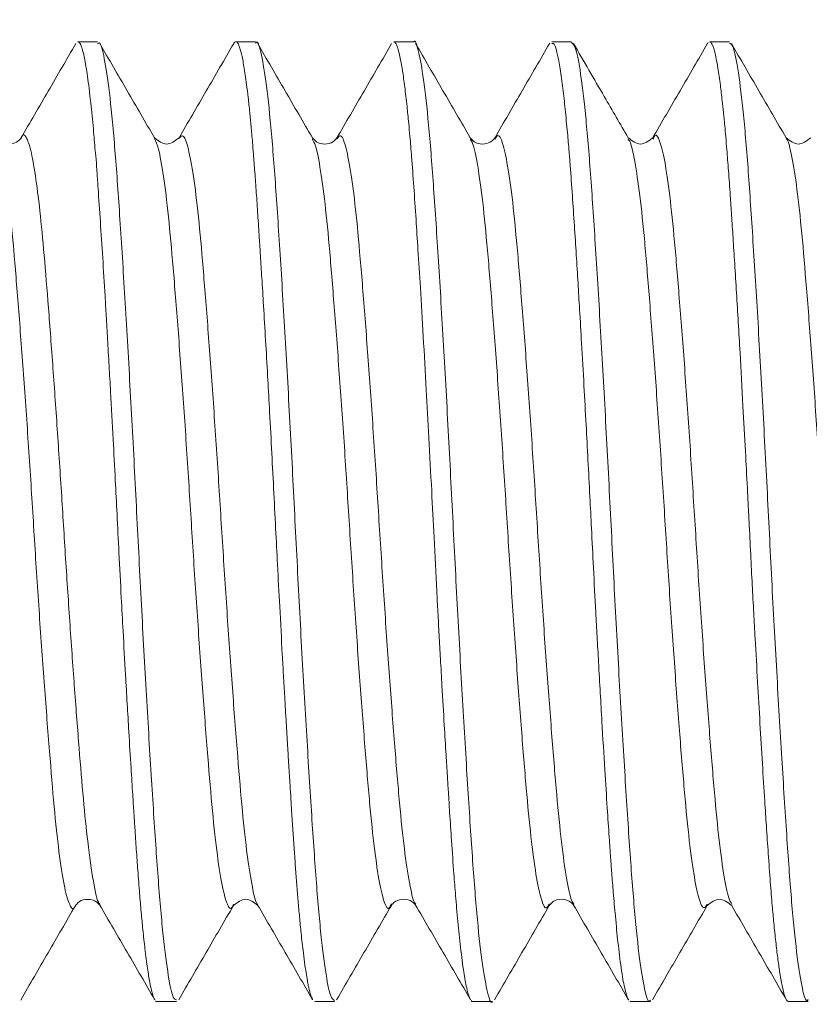
# Model space of a CAD drawing. Units: inches. Extents: x 3.3 to 29.9, y 1.6 to 21.7.
# Drawn here: x 21.1 to 22.4, y 8.6 to 10.2 of the extents above; entities that cross this region are included whole.
import ezdxf

# ---------------------------------------------------------------- set-up
doc = ezdxf.new("R2010")
doc.units = ezdxf.units.IN
doc.header["$MEASUREMENT"] = 0
doc.layers.add('DIM', color=8, linetype='Continuous')
doc.styles.add('SLDTEXTSTYLE0', font='GOTHIC.TTF', dxfattribs={"width": 0.913})
doc.dimstyles.new('SLDDIMSTYLE0', dxfattribs={"dimtxt": 0.29, "dimasz": 0.29, "dimexe": 0, "dimexo": 0.0625, "dimgap": 0.0725, "dimtad": 1, "dimlfac": 0.125, "dimrnd": 1e-09, "dimzin": 4, "dimdsep": 46, "dimtxsty": 'SLDTEXTSTYLE0', "dimsah": 1, "dimcen": 0.09, "dimadec": 0, "dimazin": 1, "dimtfac": 1, "dimtofl": 0, "dimtmove": 0, "dimatfit": 3, "dimfxl": 0, "dimfrac": 2, "dimtolj": 1, "dimtzin": 12, "dimarcsym": 0})

# ---------------------------------------------------------------- blocks, each defined once
blk = doc.blocks.new('_D')
at = {"layer": 'DIM'}
for p, q in [((16.8596, 9.8399), (16.8596, 11.3925)), ((24.8596, 9.927), (24.8596, 11.3925)), ((16.8596, 11.3531), (24.8596, 11.3531))]:
    blk.add_line(p, q, dxfattribs=at)
for points in [[(16.8596, 11.3531), (17.1496, 11.3046), (17.1496, 11.4016)], [(24.8596, 11.3531), (24.5696, 11.4016), (24.5696, 11.3046)]]:
    blk.add_solid(points, dxfattribs=at)
at = {"layer": 'DIM', "insert": (20.3668, 11.7235, 0.0315), "char_height": 0.29, "attachment_point": 1, "style": 'SLDTEXTSTYLE0'}
blk.add_mtext('1.00', dxfattribs=at)

msp = doc.modelspace()

# ---------------------------------------------------------------- linework, layer by layer
at = {"color": 7, "linetype": 'Continuous', "lineweight": 15}
for p, q in [((21.2502, 10.1399), (21.219, 10.1399)), ((21.5002, 10.1399), (21.469, 10.1399)), ((21.7502, 10.1399), (21.719, 10.1399)), ((22.0002, 10.1399), (21.969, 10.1399)), ((22.2168, 10.1387), (22.2158, 10.1364)), ((22.2503, 10.1399), (22.2189, 10.1399)), ((21.5902, 9.9851), (21.59, 9.9857)), ((22.0902, 9.9853), (22.09, 9.9856)), ((21.7152, 8.7748), (21.7149, 8.7742)), ((21.9652, 8.7748), (21.9649, 8.7744)), ((22.2152, 8.7741), (22.215, 8.7739)), ((21.3439, 8.6199), (21.3752, 8.6199)), ((21.5939, 8.6199), (21.6252, 8.6199)), ((21.844, 8.6199), (21.8752, 8.6199)), ((22.094, 8.6207), (22.093, 8.6202)), ((22.094, 8.6199), (22.1253, 8.6199)), ((22.344, 8.6199), (22.3752, 8.6199))]:
    msp.add_line(p, q, dxfattribs=at)
for points, knots in [([(21.2156, 10.1369), (21.2011, 10.1119), (21.1721, 10.0618), (21.143, 10.0118), (21.1285, 9.9868)], [0, 0, 0, 0, 0.500201, 1, 1, 1, 1]), ([(21.3405, 8.6231), (21.3403, 8.6234), (21.3395, 8.6246), (21.3385, 8.6274), (21.3371, 8.6318), (21.3352, 8.6384), (21.3325, 8.6513), (21.329, 8.6725), (21.3253, 8.7007), (21.322, 8.7314), (21.3191, 8.7609), (21.3165, 8.7922), (21.3139, 8.8253), (21.3114, 8.8604), (21.3094, 8.8911), (21.3075, 8.9203), (21.3055, 8.9515), (21.3028, 8.9939), (21.299, 9.0563), (21.2948, 9.1289), (21.2908, 9.2005), (21.2873, 9.2653), (21.2841, 9.3272), (21.281, 9.3894), (21.278, 9.4494), (21.2746, 9.5143), (21.2713, 9.5747), (21.2683, 9.6275), (21.266, 9.6676), (21.2639, 9.7044), (21.2601, 9.7686), (21.2557, 9.8378), (21.2515, 9.8996), (21.2497, 9.9255), (21.249, 9.9351), (21.2488, 9.9368), (21.2488, 9.9377), (21.2487, 9.9381), (21.2487, 9.9383), (21.2487, 9.9383), (21.2487, 9.9384), (21.2485, 9.9398), (21.2483, 9.9484), (21.2461, 9.9685), (21.2436, 10.0014), (21.2395, 10.0424), (21.2357, 10.0748), (21.2323, 10.0976), (21.2299, 10.1111), (21.2278, 10.1208), (21.2261, 10.1275), (21.2235, 10.1354), (21.2211, 10.1408), (21.2193, 10.1394), (21.219, 10.1391)], [0, 0, 0, 0, 0.005073, 0.019675, 0.026379, 0.041614, 0.064042, 0.093661, 0.126203, 0.152508, 0.174232, 0.195004, 0.219035, 0.239062, 0.259088, 0.271912, 0.287246, 0.308954, 0.337033, 0.378924, 0.410194, 0.433229, 0.464284, 0.490594, 0.513731, 0.541912, 0.575137, 0.593647, 0.61342, 0.630562, 0.645735, 0.706441, 0.736883, 0.752123, 0.754029, 0.754981, 0.755458, 0.755696, 0.755756, 0.755786, 0.755793, 0.755795, 0.758546, 0.772269, 0.795379, 0.827871, 0.869739, 0.889125, 0.910012, 0.927323, 0.940319, 0.952932, 0.992202, 1, 1, 1, 1]), ([(21.3752, 8.6228), (21.3735, 8.623), (21.3693, 8.6235), (21.3621, 8.6575), (21.354, 8.7194), (21.3463, 8.807), (21.3389, 8.9157), (21.331, 9.0425), (21.3229, 9.183), (21.3152, 9.33), (21.3078, 9.4785), (21.2999, 9.6239), (21.2918, 9.7607), (21.2841, 9.882), (21.2767, 9.984), (21.2688, 10.0641), (21.2608, 10.1163), (21.2546, 10.1406), (21.2511, 10.1375), (21.2502, 10.1366)], [0, 0, 0, 0, 0.043212, 0.105764, 0.168689, 0.230772, 0.291963, 0.354495, 0.417425, 0.479537, 0.540715, 0.603227, 0.666161, 0.728301, 0.789468, 0.851958, 0.914896, 0.977063, 1, 1, 1, 1]), ([(21.3402, 9.9878), (21.3257, 10.0126), (21.2969, 10.0623), (21.268, 10.1121), (21.2536, 10.137)], [0, 0, 0, 0, 0.499797, 1, 1, 1, 1]), ([(21.4656, 10.137), (21.4511, 10.1119), (21.4221, 10.0619), (21.3931, 10.0119), (21.3786, 9.9869)], [0, 0, 0, 0, 0.50019, 1, 1, 1, 1]), ([(21.4682, 10.1397), (21.4678, 10.1395), (21.4673, 10.1392), (21.4664, 10.1382), (21.4659, 10.1374), (21.4656, 10.1369)], [0, 0, 0, 0, 0.4398052, 0.6739325, 1, 1, 1, 1]), ([(21.5905, 8.6235), (21.5893, 8.6256), (21.588, 8.6283), (21.5865, 8.6338), (21.5858, 8.6363), (21.5851, 8.6394), (21.584, 8.6442), (21.5825, 8.6516), (21.5806, 8.6626), (21.5783, 8.6778), (21.5761, 8.6949), (21.5741, 8.7121), (21.572, 8.7309), (21.5699, 8.753), (21.5676, 8.779), (21.5655, 8.8051), (21.5634, 8.8322), (21.5614, 8.8606), (21.5594, 8.8904), (21.5576, 8.9172), (21.5561, 8.9413), (21.5546, 8.9656), (21.5528, 8.9937), (21.5508, 9.0269), (21.5486, 9.0628), (21.5465, 9.1002), (21.5444, 9.1363), (21.5418, 9.1834), (21.5386, 9.2418), (21.5351, 9.3086), (21.5319, 9.3713), (21.5288, 9.4328), (21.5255, 9.497), (21.5223, 9.5565), (21.5191, 9.6135), (21.5161, 9.6675), (21.513, 9.7192), (21.5103, 9.7636), (21.5081, 9.7992), (21.5059, 9.8326), (21.5037, 9.8662), (21.5014, 9.901), (21.4991, 9.933), (21.4971, 9.9594), (21.4952, 9.9836), (21.4932, 10.0059), (21.4909, 10.0296), (21.4885, 10.0519), (21.4861, 10.0715), (21.4832, 10.0925), (21.4799, 10.1125), (21.4766, 10.1265), (21.474, 10.1342), (21.472, 10.138), (21.4703, 10.1398), (21.4694, 10.1397), (21.469, 10.1397)], [0, 0, 0, 0, 0.0282521, 0.0346831, 0.0384336, 0.0446921, 0.0534586, 0.0647329, 0.0805881, 0.0996809, 0.119967, 0.1344437, 0.148065, 0.1688642, 0.1872882, 0.2048688, 0.2220382, 0.2392073, 0.2563764, 0.2735452, 0.2836452, 0.2949265, 0.3115915, 0.3264609, 0.3439682, 0.363453, 0.3789184, 0.3936499, 0.4272553, 0.4562777, 0.4807156, 0.5083291, 0.5357952, 0.5641711, 0.586652, 0.6123755, 0.6382997, 0.6600845, 0.6777292, 0.6927084, 0.712746, 0.732783, 0.7528192, 0.7712476, 0.7841494, 0.8025687, 0.8200049, 0.8405442, 0.8605854, 0.8776122, 0.9104206, 0.941584, 0.9586569, 0.9751922, 0.9911899, 1, 1, 1, 1]), ([(21.6252, 8.6215), (21.6231, 8.6229), (21.6184, 8.626), (21.6108, 8.6656), (21.6027, 8.7319), (21.5951, 8.8232), (21.5877, 8.935), (21.5797, 9.0644), (21.5716, 9.2064), (21.564, 9.3539), (21.5566, 9.5023), (21.5486, 9.6468), (21.5406, 9.7814), (21.5329, 9.8998), (21.5255, 9.9984), (21.5175, 10.0747), (21.5095, 10.1219), (21.5038, 10.1424), (21.5007, 10.1383), (21.5002, 10.1375)], [0, 0, 0, 0, 0.0532139, 0.1159084, 0.17878, 0.2406185, 0.3019622, 0.3646406, 0.4275208, 0.4893914, 0.550711, 0.6133729, 0.6762611, 0.7381635, 0.7994604, 0.8621052, 0.925001, 0.9869347, 1, 1, 1, 1]), ([(21.5902, 9.9877), (21.5758, 10.0126), (21.5469, 10.0623), (21.5181, 10.112), (21.5036, 10.1369)], [0, 0, 0, 0, 0.499799, 1, 1, 1, 1]), ([(21.7156, 10.1369), (21.7011, 10.1119), (21.6721, 10.0619), (21.643, 10.0118), (21.6285, 9.9868)], [0, 0, 0, 0, 0.500205, 1, 1, 1, 1]), ([(21.8405, 8.6233), (21.8398, 8.6247), (21.8378, 8.6282), (21.8342, 8.6417), (21.8297, 8.6664), (21.8257, 8.6968), (21.8226, 8.7257), (21.8205, 8.7463), (21.8186, 8.767), (21.8165, 8.7917), (21.8138, 8.8265), (21.8107, 8.8703), (21.8078, 8.9147), (21.8056, 8.9492), (21.8037, 8.9796), (21.8015, 9.0144), (21.7987, 9.0617), (21.7957, 9.1127), (21.793, 9.1609), (21.7909, 9.1999), (21.7889, 9.2357), (21.7862, 9.2868), (21.7829, 9.351), (21.7789, 9.4325), (21.7747, 9.5109), (21.7703, 9.5928), (21.7658, 9.6726), (21.7614, 9.7467), (21.7575, 9.8081), (21.7541, 9.8615), (21.7507, 9.9111), (21.7475, 9.9546), (21.7449, 9.9872), (21.7424, 10.0138), (21.7397, 10.0408), (21.7364, 10.0692), (21.7331, 10.0933), (21.7301, 10.1104), (21.7273, 10.1232), (21.7243, 10.1333), (21.7215, 10.1395), (21.7196, 10.1392), (21.719, 10.1391)], [0, 0, 0, 0, 0.0188316, 0.0500835, 0.0866936, 0.1286593, 0.1467047, 0.1632907, 0.1788176, 0.1932854, 0.2156688, 0.247677, 0.272411, 0.2898677, 0.3026971, 0.3192873, 0.3421501, 0.3712836, 0.3906877, 0.4077413, 0.4235083, 0.4379888, 0.4748318, 0.5065641, 0.5432661, 0.5766812, 0.615136, 0.6523907, 0.6829401, 0.7085219, 0.7385437, 0.7685644, 0.790782, 0.8060975, 0.8280911, 0.8567605, 0.8853789, 0.9089611, 0.9286539, 0.9524069, 0.9824485, 1, 1, 1, 1]), ([(21.8752, 8.6203), (21.8752, 8.6201), (21.8726, 8.6154), (21.8675, 8.6324), (21.8595, 8.6736), (21.8514, 8.7453), (21.8439, 8.8398), (21.8364, 8.9547), (21.8284, 9.0867), (21.8204, 9.2299), (21.8128, 9.3779), (21.8053, 9.5259), (21.7973, 9.6693), (21.7893, 9.8017), (21.7817, 9.9171), (21.7742, 10.0122), (21.7662, 10.0846), (21.7582, 10.1267), (21.753, 10.1441), (21.7504, 10.1394), (21.7502, 10.1392)], [0, 0, 0, 0, 0.001607, 0.063231, 0.126038, 0.188824, 0.25039, 0.311978, 0.374772, 0.437571, 0.499172, 0.560726, 0.623507, 0.686318, 0.747954, 0.809473, 0.872242, 0.935064, 0.996735, 1, 1, 1, 1]), ([(21.8401, 9.9878), (21.8257, 10.0127), (21.7968, 10.0624), (21.768, 10.1121), (21.7536, 10.137)], [0, 0, 0, 0, 0.49981, 1, 1, 1, 1]), ([(21.9659, 10.1374), (21.9513, 10.1124), (21.9223, 10.0623), (21.8933, 10.0123), (21.8788, 9.9873)], [0, 0, 0, 0, 0.500219, 1, 1, 1, 1]), ([(22.0909, 8.6226), (22.0907, 8.6228), (22.0896, 8.624), (22.0875, 8.6301), (22.0846, 8.6409), (22.0817, 8.6556), (22.0791, 8.6724), (22.0764, 8.6922), (22.0734, 8.7186), (22.0701, 8.7514), (22.0668, 8.7893), (22.0643, 8.8207), (22.0622, 8.8499), (22.0598, 8.8836), (22.0568, 8.9295), (22.0529, 8.9901), (22.0492, 9.0517), (22.0459, 9.1094), (22.0434, 9.1544), (22.041, 9.1972), (22.0383, 9.2468), (22.0353, 9.3039), (22.0322, 9.3651), (22.0294, 9.4223), (22.0265, 9.477), (22.0234, 9.5358), (22.02, 9.5977), (22.0166, 9.6588), (22.0134, 9.7128), (22.0106, 9.7594), (22.0079, 9.8039), (22.0049, 9.8503), (22.0017, 9.8978), (21.9989, 9.9361), (21.9964, 9.9689), (21.9937, 9.9998), (21.991, 10.0274), (21.9886, 10.05), (21.9867, 10.0664), (21.9846, 10.0824), (21.9824, 10.0971), (21.9784, 10.1197), (21.9739, 10.1388), (21.9702, 10.1372), (21.969, 10.1367)], [0, 0, 0, 0, 0.004091, 0.027833, 0.054047, 0.074122, 0.097161, 0.118461, 0.138021, 0.171912, 0.198848, 0.218828, 0.233384, 0.252727, 0.278068, 0.309405, 0.346734, 0.367656, 0.390078, 0.408113, 0.424848, 0.455519, 0.482475, 0.503839, 0.529202, 0.553254, 0.580648, 0.611382, 0.636557, 0.656889, 0.679369, 0.703996, 0.73077, 0.759691, 0.774205, 0.795282, 0.824788, 0.838956, 0.854473, 0.87134, 0.889556, 0.90744, 0.967725, 1, 1, 1, 1]), ([(22.1253, 8.622), (22.1248, 8.6214), (22.1218, 8.6171), (22.1162, 8.637), (22.1082, 8.6834), (22.1002, 8.759), (22.0928, 8.857), (22.0851, 8.9749), (22.0771, 9.1092), (22.0691, 9.2535), (22.0617, 9.4018), (22.054, 9.5494), (22.046, 9.6916), (22.038, 9.8215), (22.0306, 9.9338), (22.0229, 10.0257), (22.0149, 10.0927), (22.0072, 10.1334), (22.0025, 10.1369), (22.0002, 10.1386)], [0, 0, 0, 0, 0.011395, 0.073286, 0.136171, 0.198839, 0.260168, 0.322027, 0.384904, 0.447588, 0.508941, 0.570768, 0.633637, 0.696337, 0.757716, 0.81951, 0.882369, 0.945085, 1, 1, 1, 1]), ([(22.0902, 9.9878), (22.0775, 10.0095), (22.0487, 10.0592), (22.0199, 10.1089), (22.0036, 10.1369)], [0, 0, 0, 0, 0.437571, 1, 1, 1, 1]), ([(22.2159, 10.1374), (22.2014, 10.1124), (22.1724, 10.0624), (22.1433, 10.0124), (22.1288, 9.9874)], [0, 0, 0, 0, 0.500188, 1, 1, 1, 1]), ([(22.3407, 8.6228), (22.34, 8.6241), (22.3385, 8.627), (22.3359, 8.6357), (22.333, 8.6488), (22.3299, 8.6666), (22.3269, 8.6885), (22.3238, 8.7143), (22.3209, 8.7423), (22.318, 8.7737), (22.315, 8.81), (22.312, 8.8522), (22.3091, 8.8955), (22.306, 8.9428), (22.3026, 8.9966), (22.2988, 9.0599), (22.295, 9.1261), (22.2917, 9.185), (22.2888, 9.2364), (22.2865, 9.2808), (22.284, 9.3292), (22.282, 9.3705), (22.2802, 9.4055), (22.2783, 9.4425), (22.2755, 9.496), (22.2716, 9.568), (22.2669, 9.6529), (22.2625, 9.728), (22.2588, 9.7877), (22.2562, 9.8286), (22.2539, 9.8643), (22.2515, 9.9), (22.249, 9.9349), (22.2466, 9.9656), (22.2447, 9.9889), (22.2432, 10.0055), (22.242, 10.018), (22.2406, 10.0314), (22.2387, 10.0494), (22.2358, 10.0741), (22.2326, 10.0963), (22.2296, 10.1128), (22.2272, 10.1234), (22.2251, 10.1308), (22.2231, 10.1358), (22.2211, 10.1389), (22.2198, 10.1403), (22.219, 10.1399), (22.2189, 10.1399)], [0, 0, 0, 0, 0.01766, 0.039243, 0.063842, 0.088442, 0.113042, 0.137643, 0.162244, 0.182908, 0.208248, 0.236573, 0.261548, 0.282752, 0.313484, 0.344216, 0.37495, 0.405684, 0.423509, 0.442895, 0.463843, 0.486224, 0.496191, 0.509112, 0.534029, 0.565589, 0.603787, 0.64862, 0.671935, 0.693165, 0.712627, 0.730321, 0.754446, 0.776209, 0.790606, 0.803349, 0.813062, 0.819895, 0.835788, 0.85943, 0.890819, 0.912523, 0.931476, 0.948868, 0.964699, 0.980049, 0.999412, 1, 1, 1, 1]), ([(22.3752, 8.6231), (22.3744, 8.6222), (22.371, 8.6189), (22.3649, 8.6425), (22.3569, 8.6939), (22.3489, 8.7733), (22.3416, 8.8747), (22.3338, 8.9955), (22.3258, 9.132), (22.3178, 9.2773), (22.3105, 9.4257), (22.3027, 9.5728), (22.2947, 9.7136), (22.2867, 9.8409), (22.2794, 9.9501), (22.2717, 10.0383), (22.2636, 10.1009), (22.2563, 10.1359), (22.252, 10.1368), (22.2503, 10.1372)], [0, 0, 0, 0, 0.0212549, 0.0833846, 0.1463174, 0.2088363, 0.2700191, 0.3321205, 0.3950491, 0.4575882, 0.5187841, 0.5808567, 0.6437806, 0.7063395, 0.7675499, 0.8295934, 0.892512, 0.9550902, 1, 1, 1, 1]), ([(22.3402, 9.9877), (22.3258, 10.0125), (22.2969, 10.0623), (22.2681, 10.112), (22.2537, 10.1369)], [0, 0, 0, 0, 0.499797, 1, 1, 1, 1]), ([(21.129, 9.9877), (21.1277, 9.9859), (21.1249, 9.9822), (21.1133, 9.9767), (21.0973, 9.9791), (21.0927, 9.9848), (21.0902, 9.9877)], [0, 0, 0, 0, 0.217312, 0.455634, 0.716159, 1, 1, 1, 1]), ([(21.3791, 9.9879), (21.3726, 9.9828), (21.3596, 9.9728), (21.3466, 9.9828), (21.3401, 9.9879)], [0, 0, 0, 0, 0.500011, 1, 1, 1, 1]), ([(21.629, 9.9878), (21.6266, 9.9848), (21.622, 9.979), (21.6007, 9.9764), (21.5943, 9.9833), (21.5902, 9.9878)], [0, 0, 0, 0, 0.2833765, 0.5440943, 1, 1, 1, 1]), ([(21.879, 9.9877), (21.8777, 9.9859), (21.8749, 9.9821), (21.8633, 9.9767), (21.8473, 9.9791), (21.8427, 9.9848), (21.8402, 9.9877)], [0, 0, 0, 0, 0.2171682, 0.4554417, 0.7160063, 1, 1, 1, 1]), ([(22.1291, 9.9878), (22.1226, 9.9828), (22.1096, 9.9728), (22.0966, 9.9828), (22.0901, 9.9879)], [0, 0, 0, 0, 0.500013, 1, 1, 1, 1]), ([(22.3791, 9.9878), (22.3726, 9.9828), (22.3596, 9.9728), (22.3466, 9.9828), (22.3402, 9.9878)], [0, 0, 0, 0, 0.499992, 1, 1, 1, 1]), ([(21.2152, 8.772), (21.2176, 8.775), (21.2222, 8.7808), (21.2435, 8.7834), (21.25, 8.7765), (21.254, 8.772)], [0, 0, 0, 0, 0.283358, 0.54407, 1, 1, 1, 1]), ([(21.4651, 8.7719), (21.4716, 8.777), (21.4846, 8.787), (21.4976, 8.777), (21.5041, 8.7719)], [0, 0, 0, 0, 0.500012, 1, 1, 1, 1]), ([(21.7152, 8.7721), (21.7165, 8.7739), (21.7193, 8.7777), (21.7309, 8.7831), (21.7469, 8.7807), (21.7516, 8.775), (21.754, 8.7721)], [0, 0, 0, 0, 0.2172985, 0.4556164, 0.7161451, 1, 1, 1, 1]), ([(21.9652, 8.7721), (21.9676, 8.775), (21.9724, 8.7807), (21.9883, 8.7831), (22, 8.7776), (22.0027, 8.7739), (22.004, 8.7721)], [0, 0, 0, 0, 0.283143, 0.543494, 0.782042, 1, 1, 1, 1]), ([(22.2151, 8.7719), (22.2216, 8.777), (22.2346, 8.7871), (22.2476, 8.777), (22.2541, 8.7719)], [0, 0, 0, 0, 0.500007, 1, 1, 1, 1]), ([(21.1284, 8.6224), (21.1428, 8.6473), (21.1716, 8.6971), (21.2005, 8.7468), (21.2149, 8.7717)], [0, 0, 0, 0, 0.500218, 1, 1, 1, 1]), ([(21.2535, 8.7729), (21.268, 8.748), (21.2971, 8.698), (21.3261, 8.6479), (21.3406, 8.6229)], [0, 0, 0, 0, 0.499813, 1, 1, 1, 1]), ([(21.3786, 8.6229), (21.393, 8.6477), (21.4219, 8.6975), (21.4507, 8.7472), (21.4652, 8.7721)], [0, 0, 0, 0, 0.500204, 1, 1, 1, 1]), ([(21.5035, 8.7729), (21.518, 8.7479), (21.5471, 8.6979), (21.5761, 8.6479), (21.5906, 8.6229)], [0, 0, 0, 0, 0.499803, 1, 1, 1, 1]), ([(21.6286, 8.6229), (21.643, 8.6478), (21.6719, 8.6975), (21.7007, 8.7472), (21.7152, 8.772)], [0, 0, 0, 0, 0.500195, 1, 1, 1, 1]), ([(21.7535, 8.7729), (21.768, 8.7479), (21.7971, 8.6979), (21.8261, 8.6479), (21.8406, 8.6229)], [0, 0, 0, 0, 0.499796, 1, 1, 1, 1]), ([(21.8786, 8.6229), (21.8931, 8.6478), (21.9219, 8.6975), (21.9507, 8.7472), (21.9652, 8.772)], [0, 0, 0, 0, 0.500187, 1, 1, 1, 1]), ([(22.0038, 8.7724), (22.0183, 8.7474), (22.0474, 8.6974), (22.0764, 8.6474), (22.0909, 8.6223)], [0, 0, 0, 0, 0.499793, 1, 1, 1, 1]), ([(22.1286, 8.6229), (22.1431, 8.6478), (22.1719, 8.6975), (22.2008, 8.7472), (22.2152, 8.7721)], [0, 0, 0, 0, 0.5002, 1, 1, 1, 1]), ([(22.2537, 8.7726), (22.2682, 8.7476), (22.2973, 8.6976), (22.3262, 8.6476), (22.3407, 8.6226)], [0, 0, 0, 0, 0.499829, 1, 1, 1, 1]), ([(22.344, 8.6204), (22.3437, 8.6202), (22.3428, 8.6196), (22.3418, 8.6211), (22.341, 8.6222)], [0, 0, 0, 0, 0.258382, 1, 1, 1, 1]), ([(21.3439, 8.6201), (21.3438, 8.62), (21.343, 8.6198), (21.3423, 8.6206), (21.3417, 8.6212)], [0, 0, 0, 0, 0.220554, 1, 1, 1, 1]), ([(21.844, 8.62), (21.8439, 8.6199), (21.8431, 8.6196), (21.8422, 8.6206), (21.8414, 8.6216)], [0, 0, 0, 0, 0.0585954, 1, 1, 1, 1])]:
    msp.add_open_spline(points, degree=3, knots=knots, dxfattribs=at)
at = {"color": 8, "linetype": 'Continuous', "lineweight": 15}
for points, knots in [([(21.254, 8.7743), (21.2535, 8.7746), (21.2501, 8.7761), (21.2434, 8.8077), (21.235, 8.8649), (21.2276, 8.9389), (21.2209, 9.02), (21.2137, 9.113), (21.2065, 9.2147), (21.1994, 9.3206), (21.1929, 9.428), (21.1858, 9.5342), (21.1786, 9.6366), (21.1714, 9.7306), (21.1647, 9.8131), (21.1579, 9.8825), (21.1507, 9.9367), (21.1435, 9.9743), (21.1364, 9.9912), (21.1319, 9.9948), (21.1293, 9.9875), (21.129, 9.9867)], [0, 0, 0, 0, 0.013589, 0.084039, 0.1546311, 0.2100921, 0.2653123, 0.3216709, 0.3783153, 0.4343525, 0.48932, 0.5452439, 0.6018663, 0.6582964, 0.7136612, 0.76897, 0.8253752, 0.8820067, 0.937973, 0.9929367, 1, 1, 1, 1]), ([(21.2149, 8.7725), (21.2147, 8.7719), (21.2119, 8.7638), (21.207, 8.7695), (21.199, 8.7916), (21.191, 8.8391), (21.1831, 8.9063), (21.1759, 8.9912), (21.168, 9.0911), (21.1599, 9.2028), (21.152, 9.3205), (21.1448, 9.44), (21.1369, 9.5577), (21.1288, 9.6694), (21.1209, 9.7691), (21.1137, 9.8541), (21.1058, 9.9209), (21.0978, 9.9686), (21.0927, 9.9812), (21.0902, 9.9874)], [0, 0, 0, 0, 0.00518, 0.06643, 0.128932, 0.192006, 0.254427, 0.315675, 0.378152, 0.441227, 0.503672, 0.564919, 0.627373, 0.690447, 0.752918, 0.814165, 0.876594, 0.939668, 1, 1, 1, 1]), ([(21.4652, 8.7743), (21.4645, 8.7725), (21.4612, 8.7638), (21.4557, 8.7714), (21.4478, 8.7978), (21.4397, 8.8486), (21.4319, 8.9188), (21.4246, 9.0064), (21.4167, 9.1084), (21.4086, 9.2215), (21.4008, 9.3397), (21.3935, 9.4592), (21.3856, 9.5763), (21.3775, 9.6864), (21.3697, 9.7839), (21.3624, 9.8662), (21.3545, 9.9298), (21.3469, 9.9721), (21.3423, 9.9818), (21.3402, 9.986)], [0, 0, 0, 0, 0.017054, 0.078247, 0.14079, 0.203708, 0.265782, 0.32696, 0.389483, 0.452406, 0.514508, 0.575674, 0.638177, 0.701104, 0.763234, 0.824389, 0.88687, 0.949801, 1, 1, 1, 1]), ([(21.504, 8.7733), (21.5037, 8.7735), (21.5009, 8.7748), (21.4951, 8.7995), (21.4871, 8.8482), (21.4793, 8.919), (21.472, 9.0063), (21.464, 9.1084), (21.456, 9.2215), (21.4482, 9.3397), (21.4409, 9.4592), (21.4329, 9.5763), (21.4249, 9.6863), (21.4171, 9.7839), (21.4098, 9.866), (21.4019, 9.9303), (21.3938, 9.9731), (21.3862, 9.9944), (21.3814, 9.9896), (21.3791, 9.9872)], [0, 0, 0, 0, 0.008103, 0.070672, 0.133616, 0.195714, 0.256918, 0.319467, 0.382415, 0.444542, 0.505734, 0.568262, 0.631215, 0.69337, 0.75455, 0.817057, 0.880013, 0.942197, 1, 1, 1, 1]), ([(21.7149, 8.7742), (21.7139, 8.7719), (21.7103, 8.7639), (21.7045, 8.7741), (21.6965, 8.8045), (21.6884, 8.8587), (21.6808, 8.9319), (21.6734, 9.0219), (21.6654, 9.1261), (21.6573, 9.2403), (21.6497, 9.359), (21.6423, 9.4784), (21.6343, 9.5946), (21.6262, 9.703), (21.6186, 9.7982), (21.6112, 9.8778), (21.6032, 9.9381), (21.5961, 9.9755), (21.5919, 9.9824), (21.5902, 9.9851)], [0, 0, 0, 0, 0.024194, 0.085734, 0.148608, 0.21166, 0.273673, 0.335188, 0.398046, 0.461107, 0.523152, 0.584643, 0.647484, 0.710553, 0.77263, 0.834098, 0.896922, 0.959999, 1, 1, 1, 1]), ([(21.754, 8.7744), (21.7533, 8.775), (21.75, 8.7777), (21.7438, 8.8058), (21.7358, 8.8583), (21.7281, 8.9319), (21.7207, 9.0219), (21.7127, 9.1261), (21.7047, 9.2403), (21.697, 9.359), (21.6896, 9.4784), (21.6816, 9.5946), (21.6736, 9.703), (21.6659, 9.7983), (21.6586, 9.8777), (21.6506, 9.9388), (21.6425, 9.9778), (21.6354, 9.9951), (21.6309, 9.9887), (21.629, 9.9859)], [0, 0, 0, 0, 0.018117, 0.080805, 0.143671, 0.205501, 0.266834, 0.329506, 0.392381, 0.454243, 0.515552, 0.578207, 0.64109, 0.702984, 0.76427, 0.826908, 0.889798, 0.951724, 1, 1, 1, 1]), ([(21.9649, 8.7744), (21.9635, 8.7717), (21.9596, 8.7643), (21.9532, 8.7774), (21.9452, 8.8118), (21.9371, 8.8692), (21.9296, 8.9453), (21.9221, 9.0378), (21.9141, 9.1439), (21.9061, 9.2592), (21.8985, 9.3783), (21.891, 9.4974), (21.883, 9.6128), (21.875, 9.7193), (21.8674, 9.8121), (21.8599, 9.889), (21.8519, 9.9458), (21.8452, 9.9787), (21.8414, 9.9834), (21.8402, 9.985)], [0, 0, 0, 0, 0.034509, 0.096248, 0.159174, 0.222081, 0.28376, 0.345463, 0.408377, 0.471296, 0.533012, 0.594679, 0.65758, 0.720511, 0.782262, 0.843895, 0.906784, 0.969726, 1, 1, 1, 1]), ([(22.0043, 8.7744), (22.0031, 8.7758), (21.9993, 8.7803), (21.9925, 8.8127), (21.9845, 8.8689), (21.977, 8.9453), (21.9695, 9.0378), (21.9614, 9.1439), (21.9534, 9.2592), (21.9459, 9.3783), (21.9384, 9.4974), (21.9304, 9.6128), (21.9223, 9.7193), (21.9148, 9.8122), (21.9073, 9.8888), (21.8993, 9.9467), (21.8912, 9.9818), (21.8847, 9.9955), (21.8807, 9.9881), (21.8792, 9.9854)], [0, 0, 0, 0, 0.030641, 0.093409, 0.156157, 0.217681, 0.279229, 0.341984, 0.404745, 0.466305, 0.527817, 0.59056, 0.653332, 0.714928, 0.776406, 0.839136, 0.90192, 0.96355, 1, 1, 1, 1]), ([(22.215, 8.7739), (22.2132, 8.7712), (22.2089, 8.7647), (22.2019, 8.7813), (22.1939, 8.8196), (22.1859, 8.8802), (22.1785, 8.9591), (22.1708, 9.054), (22.1628, 9.1621), (22.1548, 9.2782), (22.1474, 9.3975), (22.1397, 9.5163), (22.1317, 9.6307), (22.1237, 9.7353), (22.1163, 9.8256), (22.1086, 9.8997), (22.1006, 9.9528), (22.0943, 9.9817), (22.091, 9.9846), (22.0902, 9.9853)], [0, 0, 0, 0, 0.044608, 0.106618, 0.169627, 0.232418, 0.293862, 0.35584, 0.418841, 0.481648, 0.543117, 0.605062, 0.668055, 0.730878, 0.792373, 0.854285, 0.917268, 0.980107, 1, 1, 1, 1]), ([(22.2542, 8.7743), (22.2526, 8.7769), (22.2484, 8.7835), (22.2412, 8.8204), (22.2332, 8.88), (22.2258, 8.9592), (22.2182, 9.054), (22.2101, 9.1621), (22.2021, 9.2782), (22.1947, 9.3975), (22.1871, 9.5163), (22.1791, 9.6307), (22.171, 9.7352), (22.1636, 9.8257), (22.156, 9.8994), (22.148, 9.9541), (22.1399, 9.9852), (22.134, 9.9958), (22.1304, 9.9879), (22.1293, 9.9855)], [0, 0, 0, 0, 0.0400031, 0.1029395, 0.1656577, 0.227031, 0.2889373, 0.3518655, 0.4146001, 0.4759981, 0.5378719, 0.6007913, 0.6635419, 0.724966, 0.7868069, 0.8497171, 0.9124831, 0.9739348, 1, 1, 1, 1]), ([(22.4651, 8.7728), (22.4629, 8.7704), (22.4582, 8.7653), (22.4506, 8.7859), (22.4426, 8.8281), (22.4346, 8.8918), (22.4273, 8.9734), (22.4195, 9.0706), (22.4115, 9.1804), (22.4035, 9.2973), (22.3962, 9.4168), (22.3884, 9.5351), (22.3804, 9.6484), (22.3724, 9.7508), (22.3651, 9.8387), (22.3574, 9.91), (22.3493, 9.9593), (22.3435, 9.9845), (22.3406, 9.986), (22.3402, 9.9862)], [0, 0, 0, 0, 0.055732, 0.117921, 0.180917, 0.243497, 0.304736, 0.366897, 0.429888, 0.492489, 0.55374, 0.615872, 0.678859, 0.741479, 0.802746, 0.864849, 0.92783, 0.99047, 1, 1, 1, 1])]:
    msp.add_open_spline(points, degree=3, knots=knots, dxfattribs=at)

# ---------------------------------------------------------------- dimensions: what is measured, and where the dimension line sits
at = {"layer": 'DIM'}
dim = msp.add_linear_dim(base=(24.8596, 11.3531), p1=(16.8596, 9.8006), p2=(24.8596, 9.8876), dimstyle='SLDDIMSTYLE0', dxfattribs=at)
dim.commit()
dim.dimension.update_dxf_attribs({"geometry": '_D', "text_midpoint": (20.8596, 11.3531), "dimtype": 160})

doc.saveas('drawing.dxf')
